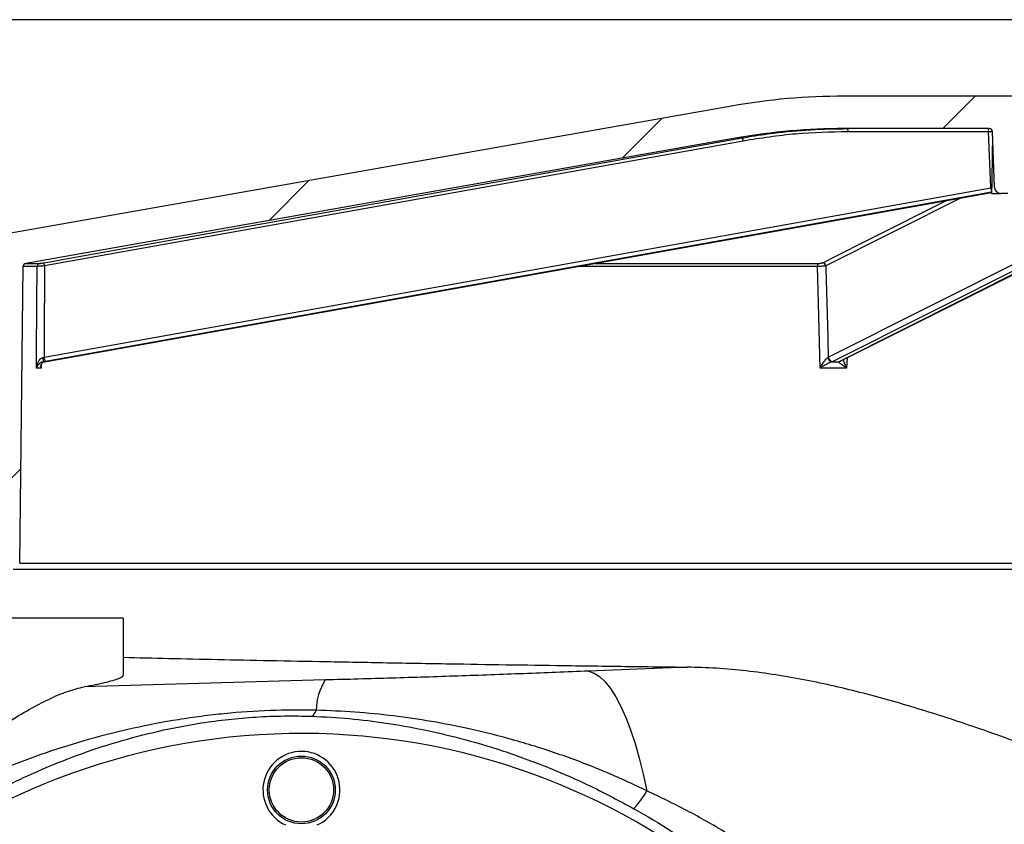
# Model space of a CAD drawing. Units: millimetres. Extents: x 664 to 2960, y 507 to 2531.
# Drawn here: x 931 to 1083, y 2407 to 2531 of the extents above; entities that cross this region are included whole.
import ezdxf

# ---------------------------------------------------------------- set-up
doc = ezdxf.new("R2010")
doc.units = ezdxf.units.MM
doc.header["$LTSCALE"] = 10
doc.layers.add('MAßLINIE_ZEICHNUNGEN', color=8, linetype='Continuous')
doc.styles.add('SLDTEXTSTYLE0', font='TXT', dxfattribs={"width": 0.605})
doc.dimstyles.new('SLDDIMSTYLE0', dxfattribs={"dimtxt": 30.819824, "dimasz": 30, "dimexe": 0, "dimexo": 0.0625, "dimgap": 7.704956, "dimtad": 1, "dimdec": 0, "dimrnd": 1e-09, "dimzin": 12, "dimdsep": 46, "dimtxsty": 'SLDTEXTSTYLE0', "dimsah": 1, "dimcen": 0.09, "dimadec": 0, "dimazin": 3, "dimtfac": 1, "dimtdec": 0, "dimtofl": 0, "dimtmove": 0, "dimatfit": 3, "dimfxl": 0, "dimfrac": 2, "dimtolj": 1, "dimtzin": 12, "dimarcsym": 0})

# ---------------------------------------------------------------- blocks, each defined once
blk = doc.blocks.new('SW_HATCH_0')
at = {"color": 0, "linetype": 'Continuous', "lineweight": 18}
for p, q in [((-355.2, 408.12), (-350.2, 413.12)), ((-404.68, 403.55), (-398.51, 409.71)), ((-459.19, 393.93), (-453.03, 400.1)), ((-501.33, 351.8), (-497.52, 355.61))]:
    blk.add_line(p, q, dxfattribs=at)
blk = doc.blocks.new('_D')
at = {"layer": 'MAßLINIE_ZEICHNUNGEN', "color": 7}
for p, q in [((1219.19, 2531), (695.81, 2531)), ((705.81, 1877.09), (705.81, 2531)), ((892.56, 1877.09), (695.81, 1877.09))]:
    blk.add_line(p, q, dxfattribs=at)
for points in [[(705.81, 2531), (701.31, 2501), (710.31, 2501)], [(705.81, 1877.09), (710.31, 1907.09), (701.31, 1907.09)]]:
    blk.add_solid(points, dxfattribs=at)
at = {"layer": 'MAßLINIE_ZEICHNUNGEN', "color": 7, "insert": (664.88, 2194.03), "char_height": 31.75, "attachment_point": 1, "rotation": 90, "style": 'SLDTEXTSTYLE0'}
blk.add_mtext('654', dxfattribs=at)

msp = doc.modelspace()

# ---------------------------------------------------------------- linework, layer by layer
at = {"color": 7, "linetype": 'Continuous', "lineweight": 25}
for p, q in [((1089.75, 2519.19), (1057.8, 2519.19)), ((1040.44, 2517.67), (919.78, 2496.39)), ((1080.22, 2514.19), (1057.8, 2514.19)), ((1041.31, 2512.74), (931.5, 2493.38)), ((1042.09, 2512.74), (1041.31, 2512.74)), ((1080.14, 2513.7), (1058.46, 2513.7)), ((1080.47, 2505.15), (1080.14, 2513.7)), ((1081.02, 2505.15), (1080.72, 2513.7)), ((1042.26, 2512.27), (934.41, 2493)), ((934.33, 2478.91), (1080.47, 2505.04)), ((1080.47, 2505.04), (1080.47, 2505.15)), ((1080.47, 2505.04), (1080.64, 2505.08)), ((1080.64, 2505.16), (1080.64, 2505.08)), ((1080.6, 2504.35), (934.56, 2478.25)), ((934.73, 2478.25), (1080.6, 2504.32)), ((934.73, 2478.25), (1080.6, 2504.32)), ((1075.9, 2503.48), (1055, 2493)), ((1055.39, 2478.91), (1105.77, 2504.19)), ((1107.79, 2504.19), (1056.09, 2478.25)), ((1057.07, 2478.25), (1108.77, 2504.19)), ((1057.34, 2478.31), (1108.91, 2504.19)), ((1080.6, 2504.38), (1080.6, 2504.19)), ((1080.6, 2504.19), (1082.02, 2504.19)), ((1083.09, 2504.19), (1082.02, 2504.19)), ((930.57, 2447.08), (931.09, 2492.9)), ((933.27, 2492.9), (931.09, 2492.9)), ((931.5, 2493.38), (933.67, 2493.38)), ((1053.7, 2492.9), (1016.68, 2492.9)), ((1019.4, 2493.38), (1053.85, 2493.38)), ((933.89, 2477.74), (933.88, 2477.22)), ((934.14, 2478.86), (934.33, 2478.91)), ((934.56, 2478.25), (934.24, 2478.19)), ((934.42, 2478.19), (934.73, 2478.25)), ((934.73, 2478.25), (934.73, 2478.25)), ((1055.31, 2478.86), (1055.39, 2478.91)), ((1056.09, 2478.25), (1055.95, 2478.19)), ((1056.99, 2478.19), (1057.07, 2478.25)), ((1058.28, 2478.78), (1058.22, 2477.22)), ((930.57, 2447.08), (1317.54, 2447.08)), ((1318.54, 2446.09), (929.57, 2446.09)), ((946.56, 2438.59), (909.1, 2438.59)), ((946.56, 2432.56), (946.56, 2429.83)), ((1033.58, 2431.04), (1018.38, 2430.44)), ((977.7, 2429.06), (940.54, 2428))]:
    msp.add_line(p, q, dxfattribs=at)
at = {"color": 7, "linetype": 'Continuous', "lineweight": 25, "flags": 128}
for points in [[(934.25, 2493.47), (935.22, 2493.64), (939.11, 2494.34), (954.65, 2497.12), (1016.83, 2508.23), (1042.09, 2512.74)], [(1054.5, 2493.47), (1054.85, 2493.64), (1056.23, 2494.34), (1061.77, 2497.12), (1073.65, 2503.08)], [(933.17, 2477.22), (933.18, 2479.22), (933.23, 2487.21), (933.27, 2492.9)], [(1054.14, 2477.22), (1054.09, 2479.22), (1053.86, 2487.21), (1053.7, 2492.9)], [(1018.38, 2430.44), (1019.23, 2430.13), (1020.08, 2429.57), (1020.92, 2428.77), (1021.76, 2427.73), (1022.57, 2426.46), (1023.36, 2424.96), (1024.13, 2423.25), (1024.86, 2421.34), (1025.56, 2419.24), (1026.21, 2416.97), (1026.82, 2414.53), (1027.37, 2411.95)]]:
    msp.add_lwpolyline(points, dxfattribs=at)
at = {"color": 7, "linetype": 'Continuous', "lineweight": 25}
for radius in [5.23, 4.97]:
    msp.add_circle((974.06, 2412.09), radius, dxfattribs=at)
for centre, radius, start, end in [((1057.8, 2419.19), 100, 90, 100), ((1057.8, 2419.19), 95, 90, 100), ((1057.64, 2513.82), 0.824, 352.0024, 26.5441), ((1079.32, 2513.82), 0.824, 352.0044, 26.543), ((1080.22, 2513.69), 0.5, 2, 90), ((1041.38, 2512.23), 0.88, 2.5285, 35.7305), ((1081.53, 2473.86), 31.31, 91.6244, 91.9464), ((1083.47, 2505.53), 3.04, 189.4397, 199.5446), ((1082.02, 2505.19), 1, 182, 270), ((931.59, 2492.89), 0.5, 100, 179.35), ((933.76, 2492.89), 0.498, 100.3932, 179.5972), ((933.53, 2492.96), 0.885, 2.6, 35.6173), ((1054.3, 2492.98), 0.607, 138.0058, 187.6028), ((1054.48, 2492.95), 0.517, 4.5665, 88.1379), ((926.14, 2477.31), 8.15, 6.2061, 10.9324), ((935.57, 2478.97), 1.24, 182.6502, 215.5343), ((1056.03, 2478.91), 0.724, 184.3337, 263.3935), ((1056.11, 2478.97), 0.723, 184.5697, 268.0279), ((1056.97, 2478.86), 0.67, 271.6933, 306.7009), ((1057.07, 2478.85), 0.602, 269.8471, 296.5841), ((985.94, 2424.09), 9.62, 148.9098, 178.2201), ((974.74, 2424.78), 1.63, 305.7082, 345.9938), ((974.06, 2316.09), 104.71, 298.1238, 251.5693), ((974.06, 2412.09), 5.94, 294.3058, 245.6942), ((1016.13, 2417.94), 12.73, 316.6402, 331.9759)]:
    msp.add_arc(centre, radius, start, end, dxfattribs=at)
for centre, major_axis, ratio, start_param, end_param in [((1135.45, 376.22), (-34.11, 6280.48), 0.032057, 1.22685, 1.229231), ((1191.54, 376.22), (-201.77, 6280.48), 0.011581, 1.226652, 1.229033), ((1123.51, 2512.01), (191.76, 33.38), 0.028025, 3.298318, 3.304092), ((1123.86, 2512.01), (191.75, 12.21), 0.16443, 4.339921, 4.345694)]:
    msp.add_ellipse(centre, major_axis=major_axis, ratio=ratio, start_param=start_param, end_param=end_param, dxfattribs=at)
for points, knots in [([(1042.09, 2512.74), (1042.42, 2512.8), (1044.04, 2513.09), (1047.55, 2513.59), (1052.66, 2514.09), (1056.47, 2514.15), (1058.38, 2514.19)], [0, 0, 0, 0, 0.060299, 0.301546, 0.650123, 1, 1, 1, 1]), ([(1058.46, 2513.7), (1055.75, 2513.65), (1050.32, 2513.53), (1044.95, 2512.69), (1042.26, 2512.27)], [0, 0, 0, 0, 0.498093, 1, 1, 1, 1]), ([(1080.78, 2513.71), (1080.72, 2513.71), (1080.59, 2513.71), (1080.36, 2513.71), (1080.19, 2513.71), (1080.14, 2513.7)], [0, 0, 0, 0, 0.33456, 0.775951, 1, 1, 1, 1]), ([(1080.75, 2512.89), (1080.74, 2512.57), (1080.66, 2510), (1080.65, 2507.42), (1080.64, 2505.16)], [0, 0, 0, 0, 0.1253119, 1, 1, 1, 1]), ([(1080.61, 2504.52), (1080.61, 2504.58), (1080.63, 2504.71), (1080.64, 2504.92), (1080.64, 2505.05), (1080.64, 2505.08)], [0, 0, 0, 0, 0.423813, 0.847757, 1, 1, 1, 1]), ([(1080.6, 2504.38), (1080.6, 2504.38), (1080.6, 2504.4), (1080.6, 2504.47), (1080.61, 2504.52)], [0, 0, 0, 0, 0.297809, 1, 1, 1, 1]), ([(934.41, 2493), (934.3, 2492.99), (934.07, 2492.97), (933.74, 2492.94), (933.48, 2492.92), (933.32, 2492.9), (933.28, 2492.9), (933.27, 2492.9)], [0, 0, 0, 0, 0.2162979, 0.4335252, 0.6492349, 0.8618168, 1, 1, 1, 1]), ([(933.67, 2493.38), (933.68, 2493.38), (933.7, 2493.38), (933.78, 2493.39), (933.91, 2493.41), (934.08, 2493.44), (934.19, 2493.46), (934.25, 2493.47)], [0, 0, 0, 0, 0.137498, 0.349119, 0.564482, 0.782299, 1, 1, 1, 1]), ([(1055, 2493), (1054.95, 2492.99), (1054.84, 2492.97), (1054.57, 2492.94), (1054.25, 2492.92), (1053.95, 2492.9), (1053.77, 2492.9), (1053.7, 2492.9)], [0, 0, 0, 0, 0.216302, 0.433524, 0.649235, 0.861815, 1, 1, 1, 1]), ([(1053.85, 2493.38), (1053.89, 2493.38), (1053.97, 2493.38), (1054.13, 2493.39), (1054.29, 2493.41), (1054.42, 2493.44), (1054.47, 2493.46), (1054.5, 2493.47)], [0, 0, 0, 0, 0.1374957, 0.3491213, 0.564493, 0.7823035, 1, 1, 1, 1]), ([(933.17, 2477.22), (933.17, 2477.22), (933.2, 2477.47), (933.29, 2477.9), (933.55, 2478.4), (933.78, 2478.65), (933.96, 2478.78), (934.06, 2478.82), (934.14, 2478.86)], [0, 0, 0, 0, 0.003854, 0.395057, 0.67824, 0.846615, 0.881485, 1, 1, 1, 1]), ([(934.24, 2478.19), (934.16, 2478.17), (934.05, 2478.15), (933.86, 2478.07), (933.62, 2477.92), (933.33, 2477.62), (933.21, 2477.37), (933.17, 2477.22), (933.17, 2477.22)], [0, 0, 0, 0, 0.119038, 0.153553, 0.322102, 0.605312, 0.996147, 1, 1, 1, 1]), ([(933.88, 2477.22), (933.88, 2477.22), (933.88, 2477.25), (933.84, 2477.41), (933.84, 2477.68), (933.98, 2477.96), (934.18, 2478.12), (934.34, 2478.17), (934.41, 2478.19), (934.42, 2478.19)], [0, 0, 0, 0, 0.003853, 0.068326, 0.441455, 0.709218, 0.884812, 0.97779, 1, 1, 1, 1]), ([(933.89, 2477.5), (933.88, 2477.45), (933.87, 2477.36), (933.88, 2477.27), (933.88, 2477.22), (933.88, 2477.22)], [0, 0, 0, 0, 0.549619, 0.974631, 1, 1, 1, 1]), ([(1054.14, 2477.22), (1054.14, 2477.22), (1054.28, 2477.47), (1054.52, 2477.9), (1054.87, 2478.4), (1055.07, 2478.65), (1055.21, 2478.78), (1055.27, 2478.82), (1055.31, 2478.86)], [0, 0, 0, 0, 0.003854, 0.395058, 0.678242, 0.846618, 0.881484, 1, 1, 1, 1]), ([(1055.95, 2478.19), (1055.89, 2478.17), (1055.81, 2478.15), (1055.63, 2478.07), (1055.32, 2477.92), (1054.78, 2477.62), (1054.37, 2477.37), (1054.15, 2477.22), (1054.14, 2477.22)], [0, 0, 0, 0, 0.119038, 0.153555, 0.322102, 0.605313, 0.996145, 1, 1, 1, 1]), ([(1058.22, 2477.22), (1058.22, 2477.22), (1058.18, 2477.25), (1057.92, 2477.41), (1057.54, 2477.68), (1057.18, 2477.96), (1057.02, 2478.12), (1056.98, 2478.17), (1056.99, 2478.19), (1056.99, 2478.19)], [0, 0, 0, 0, 0.003851, 0.068327, 0.441456, 0.709219, 0.884818, 0.977797, 1, 1, 1, 1]), ([(1057.67, 2478.48), (1057.72, 2478.34), (1057.84, 2477.98), (1058.05, 2477.54), (1058.2, 2477.27), (1058.22, 2477.22), (1058.22, 2477.22)], [0, 0, 0, 0, 0.366125, 0.901864, 0.994472, 1, 1, 1, 1]), ([(933.88, 2477.22), (933.83, 2477.22), (933.65, 2477.22), (933.47, 2477.22), (933.29, 2477.22), (933.22, 2477.22), (933.17, 2477.22)], [0, 0, 0, 0, 0.230929, 0.690283, 0.769071, 1, 1, 1, 1]), ([(1058.22, 2477.22), (1057.9, 2477.22), (1056.96, 2477.22), (1055.92, 2477.22), (1054.87, 2477.22), (1054.46, 2477.22), (1054.14, 2477.22)], [0, 0, 0, 0, 0.230929, 0.690282, 0.76907, 1, 1, 1, 1]), ([(946.56, 2432.56), (948.86, 2432.5), (953.47, 2432.4), (961.06, 2432.23), (969.19, 2432.07), (977.9, 2431.9), (987.16, 2431.73), (996.43, 2431.57), (1005.6, 2431.42), (1014.62, 2431.29), (1023.93, 2431.16), (1030.36, 2431.08), (1033.58, 2431.04)], [0, 0, 0, 0, 0.103553, 0.207186, 0.310739, 0.417297, 0.523942, 0.6305, 0.722422, 0.814344, 0.907172, 1, 1, 1, 1]), ([(1018.38, 2430.44), (1015.05, 2430.3), (1011.71, 2430.16), (1004.99, 2429.9), (1001.61, 2429.78), (994.83, 2429.55), (991.43, 2429.44), (984.59, 2429.24), (981.15, 2429.14), (977.7, 2429.06)], [0, 0, 0, 0, 0.25, 0.25, 0.5, 0.5, 0.75, 0.75, 1, 1, 1, 1]), ([(1124.06, 2408.36), (1122.48, 2408.42), (1119.33, 2408.53), (1114.62, 2409.37), (1109.94, 2410.55), (1103.82, 2412.46), (1096.34, 2415.1), (1087.51, 2418.39), (1078.68, 2421.6), (1069.78, 2424.52), (1060.83, 2427.08), (1051.8, 2429.16), (1044.23, 2430.34), (1038.13, 2430.91), (1035.1, 2431), (1033.58, 2431.04)], [0, 0, 0, 0, 0.048727, 0.097493, 0.147865, 0.198262, 0.29677, 0.395342, 0.493871, 0.593965, 0.694121, 0.794146, 0.896637, 0.94832, 1, 1, 1, 1]), ([(946.56, 2429.83), (946.52, 2429.74), (946.45, 2429.55), (945.88, 2429.26), (944.96, 2428.94), (943.71, 2428.62), (942.25, 2428.3), (941.11, 2428.1), (940.54, 2428)], [0, 0, 0, 0, 0.172301, 0.344603, 0.521918, 0.699234, 0.849222, 1, 1, 1, 1]), ([(922.13, 2418.13), (923.26, 2418.92), (925.53, 2420.49), (928.83, 2422.63), (932.04, 2424.54), (935.12, 2426.15), (938.04, 2427.41), (939.7, 2427.8), (940.54, 2428)], [0, 0, 0, 0, 0.1599982, 0.3199596, 0.4858418, 0.6516542, 0.8241465, 1, 1, 1, 1]), ([(976.32, 2424.39), (973.97, 2424.44), (971.61, 2424.43), (966.88, 2424.25), (964.52, 2424.09), (960.97, 2423.73), (959.78, 2423.6), (957.42, 2423.29), (956.24, 2423.12), (952.73, 2422.55), (950.42, 2422.11), (945.84, 2421.1), (943.58, 2420.53), (939.09, 2419.27), (936.86, 2418.57), (932.44, 2417.06), (930.25, 2416.24), (925.91, 2414.48), (923.77, 2413.54), (921.65, 2412.54)], [0, 0, 0, 0, 0.125, 0.125, 0.25, 0.25, 0.3125, 0.3125, 0.375, 0.375, 0.5, 0.5, 0.625, 0.625, 0.75, 0.75, 0.875, 0.875, 1, 1, 1, 1]), ([(1027.37, 2411.95), (1025.18, 2412.98), (1020.79, 2415.03), (1013.97, 2417.61), (1007.02, 2419.81), (1000.37, 2421.47), (994.13, 2422.7), (988.26, 2423.55), (982.33, 2424.15), (978.33, 2424.31), (976.32, 2424.39)], [0, 0, 0, 0, 0.135016, 0.270059, 0.408405, 0.546777, 0.659581, 0.772389, 0.886203, 1, 1, 1, 1]), ([(924.2, 2410.42), (925.73, 2411.25), (928.8, 2412.9), (933.9, 2415.26), (939.48, 2417.51), (945.63, 2419.56), (951.99, 2421.23), (957.75, 2422.34), (962.78, 2423.01), (967.06, 2423.37), (971.38, 2423.55), (974.26, 2423.49), (975.69, 2423.46)], [0, 0, 0, 0, 0.0981224, 0.1964714, 0.3176918, 0.4388985, 0.5624834, 0.6859659, 0.763099, 0.840209, 0.920098, 1, 1, 1, 1]), ([(975.69, 2423.46), (977.62, 2423.36), (981.47, 2423.16), (987.17, 2422.45), (992.82, 2421.45), (998.86, 2420.04), (1005.25, 2418.16), (1012.02, 2415.67), (1018.78, 2412.74), (1023.19, 2410.37), (1025.39, 2409.19)], [0, 0, 0, 0, 0.1106558, 0.2213469, 0.3335318, 0.4457174, 0.5825576, 0.7193716, 0.859703, 1, 1, 1, 1]), ([(1050.85, 2397.81), (1049.03, 2399.16), (1045.39, 2401.85), (1039.61, 2405.53), (1033.62, 2408.95), (1029.46, 2410.95), (1027.37, 2411.95)], [0, 0, 0, 0, 0.247909, 0.495852, 0.747917, 1, 1, 1, 1]), ([(1025.39, 2409.19), (1029.36, 2406.97), (1033.16, 2404.52), (1040.45, 2399.17), (1043.93, 2396.28), (1047.26, 2393.17)], [0, 0, 0, 0, 0.5, 0.5, 1, 1, 1, 1])]:
    msp.add_open_spline(points, degree=3, knots=knots, dxfattribs=at)
msp.add_open_spline([(946.56, 2438.59), (946.56, 2436.58), (946.56, 2434.57), (946.56, 2432.56)], degree=3, dxfattribs=at)

# ---------------------------------------------------------------- block references
at = {"color": 7, "linetype": 'Continuous', "lineweight": 18}
msp.add_blockref('SW_HATCH_0', (1428.25, 2106.07), dxfattribs=at)

# ---------------------------------------------------------------- dimensions: what is measured, and where the dimension line sits
at = {"layer": 'MAßLINIE_ZEICHNUNGEN', "color": 7}
dim = msp.add_linear_dim(base=(705.81, 2531), p1=(902.56, 1877.09), p2=(1229.19, 2531), angle=90, dimstyle='SLDDIMSTYLE0', dxfattribs=at)
dim.commit()
dim.dimension.update_dxf_attribs({"geometry": '_D', "text_midpoint": (705.81, 2229.31), "dimtype": 160})

doc.saveas('drawing.dxf')
